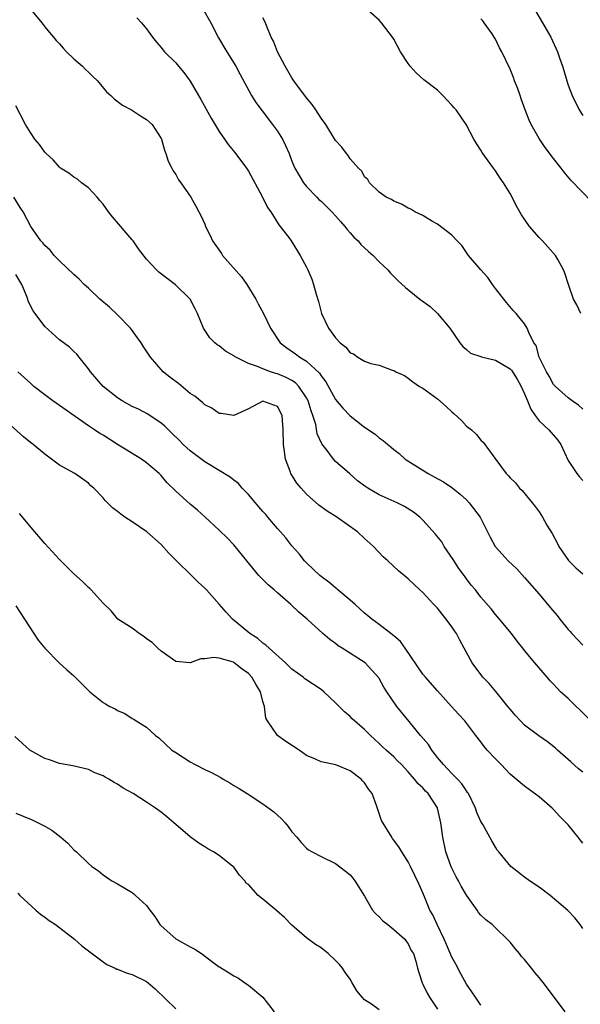
# Model space of a CAD drawing. Units: inches. Extents: x 2668129 to 2670000, y 1548809 to 1551000.
# Drawn here: x 2668906 to 2668983, y 1550314 to 1550449 of the extents above; entities that cross this region are included whole.
import ezdxf

# ---------------------------------------------------------------- set-up
doc = ezdxf.new("R2010")
doc.units = ezdxf.units.IN
doc.header["$MEASUREMENT"] = 0
doc.layers.add('LD26671548_2ft', color=43, linetype='Continuous')

msp = doc.modelspace()

# ---------------------------------------------------------------- linework, layer by layer
at = {"layer": 'LD26671548_2ft'}
for points, elevation in [([(2668907, 1550450.88), (2668908.58, 1550449), (2668909, 1550448.45), (2668909.65, 1550447.65), (2668910.21, 1550447), (2668910.56, 1550446.56), (2668911, 1550446.08), (2668911.5, 1550445.5), (2668911.99, 1550445), (2668913, 1550444.04), (2668914.17, 1550443), (2668914.58, 1550442.58), (2668915, 1550442.21), (2668915.6, 1550441.6), (2668916.22, 1550441), (2668917.49, 1550439.49), (2668918.07, 1550439), (2668918.52, 1550438.52), (2668919.67, 1550437.67), (2668920.94, 1550437), (2668922.18, 1550436.18), (2668923, 1550435.69), (2668923.74, 1550435), (2668925, 1550433.1), (2668925.05, 1550433), (2668925.47, 1550431.47), (2668925.66, 1550431), (2668925.95, 1550429.95), (2668926.47, 1550429), (2668926.63, 1550428.63), (2668927, 1550428.12), (2668927.39, 1550427.39), (2668927.72, 1550427), (2668929.09, 1550425), (2668929.77, 1550423.77), (2668930.18, 1550423), (2668930.48, 1550422.48), (2668931, 1550421.31), (2668931.12, 1550421), (2668931.73, 1550419.73), (2668932.05, 1550419), (2668933.28, 1550417.28), (2668933.46, 1550417), (2668936.04, 1550414.04), (2668936.78, 1550413), (2668938.03, 1550411), (2668938.35, 1550410.35), (2668939.07, 1550409), (2668940.05, 1550407), (2668941.37, 1550405), (2668942.3, 1550404.3), (2668943.47, 1550403.47), (2668944.06, 1550403), (2668945, 1550402.45), (2668946.8, 1550400.8), (2668947, 1550400.44), (2668947.64, 1550399.64), (2668949, 1550397.17), (2668950.01, 1550396.01), (2668951, 1550394.96), (2668953, 1550393.39), (2668954.43, 1550392.43), (2668955, 1550391.92), (2668955.56, 1550391.56), (2668956.21, 1550391), (2668956.66, 1550390.66), (2668957, 1550390.32), (2668957.75, 1550389.75), (2668958.56, 1550389), (2668961, 1550387.49), (2668961.73, 1550387), (2668962.58, 1550386.58), (2668963.85, 1550385.85), (2668965, 1550385.09), (2668966.16, 1550384.16), (2668967, 1550383.39), (2668967.36, 1550383), (2668968.88, 1550381), (2668969.92, 1550379), (2668970.25, 1550378.25), (2668970.95, 1550377), (2668971, 1550376.94), (2668971.91, 1550375.91), (2668972.75, 1550375), (2668973.92, 1550373.92), (2668975, 1550372.74), (2668977, 1550370.42), (2668978.55, 1550368.55), (2668979.48, 1550367.48), (2668979.84, 1550367), (2668981, 1550365.59), (2668981.28, 1550365.28), (2668981.51, 1550365), (2668983, 1550363.4)], 8490), ([(2668930.69, 1550451), (2668931.83, 1550449), (2668932.9, 1550446.9), (2668934.03, 1550445), (2668935.28, 1550443), (2668935.86, 1550441.86), (2668937.43, 1550439), (2668938.04, 1550438.04), (2668938.89, 1550436.89), (2668940.34, 1550435), (2668941, 1550434.07), (2668941.68, 1550433), (2668942.11, 1550432.1), (2668942.59, 1550431), (2668943, 1550429.95), (2668943.4, 1550429), (2668943.97, 1550427.97), (2668944.58, 1550427), (2668945, 1550426.49), (2668946.41, 1550425), (2668946.7, 1550424.7), (2668947, 1550424.44), (2668948.48, 1550423), (2668949, 1550422.45), (2668949.67, 1550421.67), (2668950.27, 1550421), (2668950.57, 1550420.57), (2668951, 1550420.11), (2668951.52, 1550419.52), (2668952.09, 1550419), (2668952.49, 1550418.49), (2668953.53, 1550417.53), (2668954.19, 1550417), (2668955, 1550416.11), (2668956.17, 1550415), (2668956.55, 1550414.55), (2668957.56, 1550413.56), (2668958.6, 1550412.6), (2668960.58, 1550411), (2668961.99, 1550409.99), (2668963.02, 1550409.02), (2668964.71, 1550407), (2668966.08, 1550405), (2668966.5, 1550404.5), (2668967, 1550404.05), (2668967.57, 1550403.57), (2668969, 1550403.11), (2668969.07, 1550403.07), (2668971, 1550402.58), (2668973, 1550401.41), (2668973.21, 1550401.21), (2668973.98, 1550399.98), (2668974.54, 1550399), (2668975, 1550397.96), (2668975.4, 1550397), (2668975.85, 1550395.85), (2668976.45, 1550395), (2668977, 1550394.28), (2668978.34, 1550393), (2668979.58, 1550391.58), (2668979.97, 1550391), (2668981, 1550388.82), (2668982.21, 1550387), (2668982.55, 1550386.55), (2668983, 1550386.06)], 8486), ([(2668982.74, 1550409), (2668982.19, 1550410.19), (2668981.73, 1550411), (2668981.03, 1550413), (2668980.56, 1550414.56), (2668980.38, 1550415), (2668979.57, 1550416.43), (2668979.26, 1550417), (2668978.2, 1550418.2), (2668977.46, 1550419), (2668977, 1550419.48), (2668975.68, 1550421), (2668974.6, 1550422.6), (2668973.86, 1550423.86), (2668973.31, 1550425), (2668973, 1550425.53), (2668972.1, 1550427), (2668971.64, 1550427.64), (2668971, 1550428.64), (2668970.72, 1550429), (2668969.26, 1550431), (2668969.16, 1550431.16), (2668969, 1550431.49), (2668968.39, 1550432.39), (2668968.01, 1550433), (2668966.96, 1550435), (2668965.57, 1550437), (2668965.3, 1550437.3), (2668965, 1550437.66), (2668963.77, 1550439), (2668963, 1550439.7), (2668961.16, 1550441.16), (2668960.1, 1550442.1), (2668959.28, 1550443), (2668959, 1550443.38), (2668957.91, 1550445), (2668957, 1550446.74), (2668956.83, 1550447), (2668955.33, 1550449), (2668955, 1550449.33), (2668953.05, 1550451.05)], 8482), ([(2668921.65, 1550449.65), (2668922.28, 1550449), (2668923, 1550448.14), (2668923.83, 1550447), (2668924.34, 1550446.34), (2668925, 1550445.58), (2668925.24, 1550445.25), (2668925.45, 1550445), (2668927, 1550443.47), (2668927.39, 1550443), (2668928.14, 1550442.14), (2668929, 1550440.98), (2668930.45, 1550438.45), (2668931.88, 1550435.88), (2668933, 1550434.02), (2668933.7, 1550433), (2668934.24, 1550432.24), (2668935.15, 1550431.15), (2668936.74, 1550429), (2668937, 1550428.58), (2668938.89, 1550425.11), (2668939.61, 1550423.61), (2668940.07, 1550423), (2668941.2, 1550421.2), (2668941.39, 1550421), (2668942.55, 1550419.45), (2668942.87, 1550419), (2668944.14, 1550417), (2668945, 1550415.38), (2668945.19, 1550415), (2668945.73, 1550413.73), (2668945.98, 1550413), (2668946.32, 1550411.68), (2668946.66, 1550410.66), (2668947, 1550409.22), (2668947.07, 1550409), (2668948.02, 1550407), (2668949, 1550405.66), (2668949.62, 1550405), (2668950.41, 1550404.41), (2668951, 1550403.63), (2668951.45, 1550403.45), (2668952.07, 1550403), (2668953, 1550402.46), (2668953.87, 1550402.13), (2668955, 1550401.89), (2668956.78, 1550401.22), (2668957, 1550401.17), (2668957.29, 1550401), (2668958.47, 1550400.47), (2668959, 1550400.13), (2668959.62, 1550399.62), (2668960.56, 1550399), (2668961, 1550398.77), (2668963, 1550397.28), (2668964.22, 1550396.22), (2668965, 1550395.48), (2668965.28, 1550395.28), (2668966.31, 1550394.31), (2668967, 1550393.53), (2668967.69, 1550393), (2668968.39, 1550392.39), (2668969, 1550391.58), (2668969.32, 1550391.32), (2668970.89, 1550389.11), (2668972.47, 1550387), (2668972.75, 1550386.75), (2668973, 1550386.42), (2668973.74, 1550385.74), (2668974.32, 1550385), (2668974.68, 1550384.68), (2668976.48, 1550382.48), (2668977, 1550381.74), (2668977.47, 1550381), (2668978.08, 1550379.92), (2668978.78, 1550378.78), (2668979.49, 1550377.49), (2668979.73, 1550377), (2668981.06, 1550375.06), (2668982.05, 1550374.05), (2668983, 1550373.23)], 8488), ([(2668983, 1550395.87), (2668982.41, 1550396.41), (2668981.53, 1550397), (2668981, 1550397.43), (2668979.24, 1550399), (2668979, 1550399.27), (2668978.39, 1550400.39), (2668978, 1550401), (2668977, 1550403), (2668976.6, 1550404.6), (2668976.29, 1550405), (2668975.59, 1550406.41), (2668975.38, 1550407), (2668975, 1550407.6), (2668973.86, 1550409), (2668973.43, 1550409.43), (2668972.51, 1550410.51), (2668972.15, 1550411), (2668971, 1550412.45), (2668970.59, 1550413), (2668969.95, 1550413.95), (2668968.97, 1550415), (2668967.3, 1550417), (2668966.35, 1550418.35), (2668965.71, 1550419), (2668965, 1550419.8), (2668963, 1550421.3), (2668962.33, 1550421.67), (2668961, 1550422.47), (2668959.88, 1550423), (2668959.34, 1550423.34), (2668959, 1550423.49), (2668958.06, 1550424.06), (2668957, 1550424.46), (2668956.68, 1550424.68), (2668955.98, 1550425), (2668955, 1550425.69), (2668953.65, 1550427), (2668953.42, 1550427.42), (2668953, 1550427.81), (2668952.59, 1550428.58), (2668952.14, 1550429), (2668951, 1550430.28), (2668950.73, 1550430.73), (2668950.48, 1550431), (2668949.87, 1550431.87), (2668949, 1550432.81), (2668947.65, 1550435), (2668947, 1550435.86), (2668946.28, 1550437), (2668945.77, 1550437.77), (2668945, 1550438.65), (2668943.27, 1550441), (2668943, 1550441.41), (2668942.06, 1550443), (2668941, 1550445), (2668940.44, 1550446.44), (2668940.14, 1550447), (2668939.54, 1550448.46), (2668939.34, 1550449), (2668939, 1550449.65)], 8484), ([(2668984.31, 1550424.31), (2668981.36, 1550427.36), (2668980.43, 1550428.43), (2668980.03, 1550429), (2668979, 1550430.31), (2668977.84, 1550431.84), (2668977, 1550433.09), (2668975.91, 1550435), (2668975.62, 1550435.62), (2668975.08, 1550437), (2668974.55, 1550438.55), (2668974.38, 1550439), (2668974.04, 1550440.04), (2668973.63, 1550441), (2668973.47, 1550441.47), (2668973, 1550442.62), (2668971.87, 1550445), (2668971.55, 1550445.55), (2668971, 1550446.74), (2668970.84, 1550447), (2668970.53, 1550447.47), (2668969.45, 1550449), (2668969.24, 1550449.24), (2668969, 1550449.54)], 8480), ([(2668976.56, 1550450.56), (2668977.47, 1550449), (2668978.6, 1550447), (2668979.54, 1550445), (2668979.81, 1550444.19), (2668980.24, 1550443), (2668980.42, 1550442.42), (2668980.81, 1550441), (2668981, 1550440.42), (2668981.53, 1550439), (2668982.52, 1550437), (2668983, 1550436.25)], 8478), ([(2668984.1, 1550353), (2668982.57, 1550354.57), (2668982.09, 1550355), (2668981.55, 1550355.55), (2668981, 1550356.08), (2668979.96, 1550357), (2668979.48, 1550357.48), (2668979, 1550358.03), (2668978.53, 1550358.53), (2668978.1, 1550359), (2668976.43, 1550361), (2668975, 1550362.66), (2668974.75, 1550363), (2668973.97, 1550363.97), (2668973.21, 1550365), (2668971.55, 1550367), (2668971, 1550367.63), (2668970.4, 1550368.4), (2668969, 1550370), (2668968.24, 1550371), (2668967.67, 1550371.67), (2668967, 1550372.55), (2668966.81, 1550372.81), (2668966.69, 1550373), (2668965.97, 1550373.97), (2668965.19, 1550375.19), (2668963.94, 1550377), (2668963.6, 1550377.6), (2668962.7, 1550378.7), (2668961, 1550380.61), (2668960.59, 1550381), (2668959.7, 1550381.7), (2668958.47, 1550382.47), (2668957.47, 1550383), (2668955, 1550384.1), (2668953.42, 1550385), (2668953.17, 1550385.17), (2668952.02, 1550386.02), (2668950.95, 1550386.95), (2668949, 1550388.69), (2668948.7, 1550389), (2668947.83, 1550390.17), (2668947.1, 1550391.1), (2668946.48, 1550392.48), (2668946.26, 1550393.74), (2668945.86, 1550395), (2668945.62, 1550395.62), (2668945.22, 1550397), (2668945, 1550397.41), (2668943.94, 1550399), (2668943.49, 1550399.49), (2668943, 1550399.79), (2668942.2, 1550400.2), (2668941, 1550400.71), (2668940.76, 1550400.76), (2668940.04, 1550401), (2668939, 1550401.39), (2668938.27, 1550401.73), (2668937, 1550402.16), (2668935.26, 1550403), (2668935.1, 1550403.1), (2668935, 1550403.2), (2668933.83, 1550403.83), (2668933, 1550404.56), (2668932.72, 1550404.72), (2668932.39, 1550405), (2668931.69, 1550405.69), (2668930.84, 1550407), (2668929.98, 1550409), (2668929.67, 1550409.67), (2668928.97, 1550411), (2668926.98, 1550412.98), (2668925.83, 1550413.83), (2668924.7, 1550414.7), (2668924.38, 1550415), (2668923, 1550416.47), (2668921.89, 1550417.89), (2668921.13, 1550419), (2668921, 1550419.16), (2668918.31, 1550422.31), (2668917.76, 1550423), (2668917, 1550424.04), (2668916.57, 1550424.57), (2668916.21, 1550425), (2668915, 1550426.29), (2668914.06, 1550427), (2668913.47, 1550427.47), (2668913, 1550427.76), (2668912.29, 1550428.29), (2668911.17, 1550429), (2668911, 1550429.14), (2668910.13, 1550430.13), (2668909.17, 1550431), (2668909, 1550431.19), (2668908.26, 1550432.26), (2668907.61, 1550433), (2668907, 1550433.89), (2668906.33, 1550435), (2668905, 1550437.57)], 8492), ([(2668983, 1550345.94), (2668982.43, 1550346.43), (2668981.38, 1550347.38), (2668979.54, 1550349), (2668979.26, 1550349.26), (2668978.14, 1550350.14), (2668976.96, 1550350.96), (2668975, 1550352.43), (2668974.44, 1550353), (2668973.75, 1550353.75), (2668973, 1550354.6), (2668972.7, 1550355), (2668971.06, 1550357.06), (2668970.13, 1550358.13), (2668969.27, 1550359), (2668967.77, 1550361), (2668966.71, 1550363), (2668966.09, 1550364.09), (2668965.64, 1550365), (2668965.37, 1550365.37), (2668965, 1550365.93), (2668964.23, 1550367), (2668963.67, 1550367.67), (2668963, 1550368.5), (2668962.51, 1550369), (2668961, 1550370.67), (2668960.6, 1550371), (2668959, 1550372.55), (2668957.64, 1550373.64), (2668956.17, 1550375), (2668955.55, 1550375.55), (2668954.21, 1550377), (2668953, 1550378.07), (2668952.01, 1550379), (2668949.17, 1550381), (2668947.83, 1550381.83), (2668946.68, 1550382.68), (2668945, 1550384.19), (2668944.25, 1550385), (2668943.68, 1550385.68), (2668942.85, 1550387), (2668942.78, 1550387.22), (2668942.11, 1550389), (2668941.98, 1550390.02), (2668941.82, 1550391), (2668941.78, 1550393), (2668941.64, 1550395), (2668941, 1550396.25), (2668939, 1550396.98), (2668937, 1550395.92), (2668935.01, 1550394.99), (2668933.26, 1550395.26), (2668933, 1550395.27), (2668931.98, 1550395.98), (2668931, 1550396.46), (2668930.73, 1550396.73), (2668929.63, 1550397.63), (2668929, 1550398.02), (2668927.37, 1550399.37), (2668926.22, 1550400.22), (2668925.27, 1550401), (2668923.52, 1550403), (2668923, 1550403.86), (2668922.54, 1550404.54), (2668922.26, 1550405), (2668920.8, 1550407), (2668919, 1550408.84), (2668917.9, 1550409.9), (2668916.56, 1550411), (2668915, 1550412.5), (2668914.42, 1550413), (2668913.73, 1550413.73), (2668913, 1550414.37), (2668911, 1550416.24), (2668910.29, 1550417), (2668909.71, 1550417.71), (2668909, 1550418.36), (2668908.73, 1550418.73), (2668908.44, 1550419), (2668907.05, 1550421), (2668906.02, 1550423), (2668905.58, 1550423.58), (2668904.72, 1550425)], 8494), ([(2668983, 1550336.18), (2668982.64, 1550336.64), (2668982.37, 1550337), (2668981.76, 1550337.75), (2668981, 1550338.73), (2668979.86, 1550339.86), (2668979, 1550340.81), (2668978.8, 1550341), (2668977, 1550342.54), (2668975, 1550344.02), (2668973.84, 1550345), (2668973, 1550345.69), (2668971.76, 1550347), (2668971, 1550347.78), (2668969.86, 1550349), (2668969.46, 1550349.46), (2668969, 1550350.13), (2668968.3, 1550351), (2668966.76, 1550353), (2668965.92, 1550353.92), (2668964.97, 1550355), (2668963, 1550357.13), (2668961.35, 1550359), (2668961, 1550359.44), (2668958.56, 1550363), (2668957.94, 1550363.94), (2668957, 1550364.68), (2668956.85, 1550364.85), (2668956.62, 1550365), (2668955, 1550366.24), (2668953.97, 1550367), (2668953.44, 1550367.44), (2668953, 1550367.8), (2668951.69, 1550369), (2668951, 1550369.6), (2668949.33, 1550371), (2668949.16, 1550371.16), (2668949, 1550371.28), (2668948.08, 1550372.08), (2668947, 1550372.84), (2668946.81, 1550373), (2668945, 1550374.73), (2668944.73, 1550375), (2668943.97, 1550375.97), (2668943, 1550377.05), (2668942.15, 1550378.15), (2668941, 1550379.46), (2668939.69, 1550381), (2668939.38, 1550381.38), (2668939, 1550381.79), (2668938.45, 1550382.45), (2668937.96, 1550383), (2668937, 1550384.13), (2668936.14, 1550385), (2668935.64, 1550385.64), (2668935, 1550386.09), (2668934.51, 1550386.51), (2668933, 1550387.44), (2668931, 1550388.62), (2668929, 1550390.12), (2668928.05, 1550391), (2668927.54, 1550391.54), (2668926.53, 1550392.52), (2668925.99, 1550393), (2668925.51, 1550393.51), (2668925, 1550393.96), (2668923.17, 1550395.17), (2668921.86, 1550395.86), (2668921, 1550396.22), (2668919.65, 1550397), (2668919, 1550397.41), (2668917, 1550398.98), (2668915.28, 1550401), (2668915, 1550401.42), (2668913.73, 1550403), (2668913.42, 1550403.42), (2668913, 1550403.79), (2668912.38, 1550404.38), (2668911, 1550405.41), (2668909, 1550407.22), (2668907.65, 1550409), (2668907.39, 1550409.39), (2668906.72, 1550410.72), (2668906.64, 1550411), (2668906.44, 1550411.56), (2668905.84, 1550413), (2668905, 1550414.39)], 8496), ([(2668983, 1550324.47), (2668982.64, 1550325), (2668981.92, 1550325.92), (2668980.95, 1550326.95), (2668978.5, 1550329), (2668977, 1550330.12), (2668975.66, 1550331), (2668975, 1550331.51), (2668973.13, 1550333), (2668971.45, 1550335), (2668971.25, 1550335.25), (2668971, 1550335.64), (2668970.5, 1550336.5), (2668969.26, 1550338.74), (2668969, 1550339.16), (2668968.43, 1550340.43), (2668968.27, 1550341), (2668967.28, 1550343), (2668967.17, 1550343.17), (2668967, 1550343.37), (2668966.36, 1550344.36), (2668965.78, 1550345), (2668965, 1550345.77), (2668963.83, 1550347), (2668963, 1550347.99), (2668962.22, 1550349), (2668961.76, 1550349.76), (2668960.69, 1550351), (2668959.1, 1550352.9), (2668957.43, 1550355), (2668956.06, 1550357), (2668955.65, 1550357.65), (2668955, 1550358.83), (2668954.93, 1550358.93), (2668953.99, 1550359.99), (2668953.06, 1550361), (2668949.91, 1550363), (2668949.34, 1550363.34), (2668949, 1550363.63), (2668948.19, 1550364.19), (2668947.26, 1550365), (2668945.11, 1550367), (2668943.95, 1550367.96), (2668942.83, 1550369), (2668941, 1550370.59), (2668940.55, 1550371), (2668939.71, 1550371.71), (2668939, 1550372.45), (2668938.72, 1550372.72), (2668938.46, 1550373), (2668936.8, 1550375), (2668935, 1550377.2), (2668934.12, 1550378.12), (2668933, 1550379.21), (2668931, 1550381.04), (2668929.99, 1550381.99), (2668929, 1550382.82), (2668927, 1550384.59), (2668925.79, 1550385.79), (2668925, 1550386.73), (2668924.74, 1550387), (2668923, 1550388.49), (2668922.28, 1550389), (2668919, 1550390.99), (2668917, 1550392.27), (2668916.54, 1550392.54), (2668915.85, 1550393), (2668915, 1550393.57), (2668910.08, 1550397), (2668909, 1550397.82), (2668907.48, 1550399), (2668907, 1550399.42), (2668905.27, 1550401)], 8498), ([(2668980.57, 1550313), (2668977.6, 1550317), (2668977.31, 1550317.31), (2668977, 1550317.71), (2668976.4, 1550318.4), (2668975.97, 1550319), (2668975, 1550320.18), (2668974.6, 1550320.6), (2668974.32, 1550321), (2668973.69, 1550321.69), (2668973, 1550322.56), (2668972.59, 1550323), (2668971, 1550324.56), (2668970.52, 1550325), (2668969.66, 1550325.66), (2668969, 1550326.29), (2668968.68, 1550326.68), (2668968.47, 1550327), (2668967, 1550329.03), (2668966.26, 1550330.26), (2668965.93, 1550331), (2668965.58, 1550331.58), (2668964.92, 1550332.92), (2668964.17, 1550335), (2668963.76, 1550337), (2668963.49, 1550339), (2668963.41, 1550339.41), (2668963.03, 1550341), (2668963, 1550341.06), (2668961.72, 1550343), (2668961.35, 1550343.35), (2668961, 1550343.79), (2668960.35, 1550344.35), (2668959.86, 1550345), (2668959, 1550345.99), (2668958.07, 1550347), (2668957.52, 1550347.52), (2668957, 1550348.07), (2668955.98, 1550349), (2668955.45, 1550349.45), (2668955, 1550349.91), (2668953.8, 1550351), (2668953, 1550351.8), (2668951.3, 1550353.3), (2668951, 1550353.62), (2668950.23, 1550354.23), (2668949, 1550355.49), (2668947.37, 1550357), (2668947, 1550357.3), (2668944.79, 1550358.79), (2668944.53, 1550359), (2668943, 1550360.11), (2668942.1, 1550361), (2668939.84, 1550363), (2668939.41, 1550363.41), (2668939, 1550363.69), (2668938.31, 1550364.31), (2668937.2, 1550365), (2668934.82, 1550367), (2668933.94, 1550367.94), (2668933, 1550369.07), (2668931.26, 1550371), (2668931, 1550371.26), (2668930.09, 1550372.09), (2668929.19, 1550373), (2668927.11, 1550375), (2668926.07, 1550376.07), (2668925, 1550377.24), (2668923.02, 1550379), (2668921, 1550380.37), (2668920.02, 1550381), (2668919.43, 1550381.43), (2668919, 1550381.79), (2668918.31, 1550382.31), (2668917.3, 1550383.3), (2668917, 1550383.67), (2668915.74, 1550385), (2668915.34, 1550385.34), (2668915, 1550385.69), (2668914.24, 1550386.24), (2668913.14, 1550387), (2668911, 1550388.17), (2668909, 1550389.67), (2668907.37, 1550391), (2668907, 1550391.26), (2668906.04, 1550392.04), (2668902.75, 1550395)], 8500), ([(2668969, 1550313.92), (2668968.24, 1550315), (2668967.76, 1550315.76), (2668967, 1550316.82), (2668966.23, 1550318.23), (2668965.55, 1550319.55), (2668965, 1550320.53), (2668964.26, 1550322.26), (2668963.93, 1550323), (2668962.96, 1550325), (2668962.36, 1550326.36), (2668961.97, 1550327), (2668961.21, 1550328.79), (2668961, 1550329.36), (2668960.51, 1550330.51), (2668959.32, 1550333), (2668959, 1550333.64), (2668958.1, 1550335), (2668957.68, 1550335.68), (2668956.85, 1550336.85), (2668956.72, 1550337), (2668955.3, 1550339.3), (2668955, 1550340.26), (2668954.8, 1550340.8), (2668954.65, 1550341.35), (2668954.01, 1550343), (2668953.58, 1550343.58), (2668953, 1550344.49), (2668952.73, 1550344.73), (2668952.53, 1550345), (2668951, 1550346.15), (2668949.02, 1550346.98), (2668947, 1550347.39), (2668946.24, 1550347.76), (2668945, 1550348.26), (2668943.97, 1550349), (2668942.17, 1550350.17), (2668941.01, 1550351), (2668939.61, 1550353), (2668939.4, 1550353.4), (2668939.21, 1550355), (2668939, 1550355.67), (2668938.65, 1550357), (2668938.03, 1550358.03), (2668937.49, 1550359), (2668937, 1550359.51), (2668936.13, 1550360.13), (2668935.06, 1550361), (2668934.94, 1550361.06), (2668933, 1550361.65), (2668932.27, 1550361.73), (2668931, 1550361.53), (2668930.47, 1550361.53), (2668929, 1550360.97), (2668927, 1550361.16), (2668925, 1550362.57), (2668924.52, 1550363), (2668923.77, 1550363.77), (2668923, 1550364.28), (2668922.61, 1550364.61), (2668921.99, 1550365), (2668921, 1550365.75), (2668919.06, 1550367), (2668918.12, 1550368.12), (2668917, 1550369.21), (2668915.39, 1550371), (2668915.19, 1550371.19), (2668915, 1550371.33), (2668914.19, 1550372.19), (2668913, 1550373.2), (2668911.11, 1550375.11), (2668911, 1550375.2), (2668909, 1550377.39), (2668907.62, 1550379), (2668905.52, 1550381.52)], 8502), ([(2668905, 1550368.82), (2668906.21, 1550367), (2668907.5, 1550365), (2668908.1, 1550364.1), (2668908.99, 1550363), (2668910.99, 1550360.99), (2668912.03, 1550360.03), (2668913, 1550359.18), (2668915, 1550357.17), (2668915.19, 1550357), (2668917, 1550355.54), (2668917.36, 1550355.36), (2668917.96, 1550355), (2668918.66, 1550354.66), (2668919, 1550354.43), (2668920.02, 1550354.02), (2668921, 1550353.34), (2668921.22, 1550353.22), (2668921.55, 1550353), (2668923, 1550352.12), (2668924.22, 1550351), (2668924.68, 1550350.68), (2668926.49, 1550349), (2668927, 1550348.64), (2668929, 1550347.36), (2668929.66, 1550347), (2668931, 1550346.34), (2668931.91, 1550345.91), (2668933.2, 1550345.2), (2668933.52, 1550345), (2668934.47, 1550344.47), (2668935, 1550344.14), (2668935.73, 1550343.73), (2668936.82, 1550343), (2668939, 1550341.61), (2668940.51, 1550340.51), (2668941.54, 1550339.54), (2668942.06, 1550339), (2668942.48, 1550338.48), (2668943, 1550337.74), (2668943.67, 1550337), (2668944.27, 1550336.27), (2668945, 1550335.49), (2668945.28, 1550335.28), (2668945.77, 1550335), (2668947, 1550334.37), (2668949, 1550333.41), (2668950.36, 1550332.36), (2668951, 1550331.83), (2668951.36, 1550331.36), (2668951.67, 1550331), (2668953, 1550328.89), (2668954.1, 1550327), (2668954.5, 1550326.5), (2668955, 1550326.06), (2668955.51, 1550325.51), (2668956.2, 1550325), (2668957, 1550324.33), (2668958.51, 1550323), (2668958.7, 1550322.7), (2668959, 1550322.37), (2668959.42, 1550321.42), (2668959.7, 1550321), (2668960.04, 1550319.96), (2668960.26, 1550319), (2668960.43, 1550318.43), (2668960.89, 1550317), (2668961, 1550316.82), (2668961.58, 1550315.58), (2668961.92, 1550315), (2668963, 1550313.36)], 8504), ([(2668955, 1550313.28), (2668953.96, 1550314.04), (2668953, 1550314.67), (2668952.64, 1550315), (2668951.91, 1550315.91), (2668951.29, 1550317), (2668951, 1550317.48), (2668950.36, 1550318.36), (2668949.94, 1550319), (2668949.52, 1550319.52), (2668949, 1550320.08), (2668947.98, 1550321), (2668947, 1550321.78), (2668946.24, 1550322.24), (2668945, 1550323.18), (2668943, 1550324.93), (2668941.96, 1550325.96), (2668940.91, 1550326.91), (2668939, 1550328.5), (2668938.34, 1550329), (2668937, 1550330.49), (2668936.71, 1550330.71), (2668936.53, 1550331), (2668935.77, 1550331.77), (2668935, 1550332.87), (2668934.87, 1550333), (2668933, 1550334.48), (2668932.21, 1550335), (2668931.43, 1550335.43), (2668931, 1550335.71), (2668930.2, 1550336.2), (2668929, 1550337.08), (2668927, 1550338.75), (2668926.74, 1550339), (2668925.8, 1550339.8), (2668925, 1550340.44), (2668924.24, 1550341), (2668923, 1550341.82), (2668921.16, 1550343), (2668919.77, 1550343.77), (2668919, 1550344.31), (2668918.54, 1550344.54), (2668917.82, 1550345), (2668917.28, 1550345.28), (2668917, 1550345.47), (2668915.88, 1550345.88), (2668915, 1550346.31), (2668912.83, 1550346.83), (2668911, 1550347.15), (2668909.66, 1550347.66), (2668909, 1550347.85), (2668906.95, 1550349), (2668905.9, 1550349.9), (2668904.85, 1550350.85)], 8506), ([(2668905, 1550340.3), (2668907, 1550339.49), (2668907.34, 1550339.34), (2668908.06, 1550339), (2668909, 1550338.52), (2668909.96, 1550337.96), (2668911.18, 1550337), (2668912.17, 1550336.17), (2668913, 1550335.27), (2668913.34, 1550335), (2668915, 1550333.38), (2668915.47, 1550333), (2668916.37, 1550332.37), (2668917, 1550331.85), (2668918.21, 1550331), (2668919, 1550330.58), (2668921, 1550329.39), (2668921.23, 1550329.23), (2668921.47, 1550329), (2668923, 1550327.63), (2668923.44, 1550327), (2668924.11, 1550326.11), (2668924.84, 1550325), (2668925, 1550324.82), (2668927, 1550323.06), (2668929, 1550321.94), (2668929.64, 1550321.64), (2668930.57, 1550321), (2668932.3, 1550319.7), (2668933, 1550319.2), (2668933.14, 1550319.14), (2668933.31, 1550319), (2668934.37, 1550318.37), (2668935, 1550317.93), (2668935.62, 1550317.62), (2668936.51, 1550317), (2668937, 1550316.69), (2668938.99, 1550315), (2668940.53, 1550313)], 8508), ([(2668905.3, 1550329.3), (2668905.57, 1550329), (2668907.74, 1550327), (2668908.42, 1550326.42), (2668909, 1550326.04), (2668909.58, 1550325.58), (2668910.46, 1550325), (2668913.09, 1550323), (2668914.09, 1550322.09), (2668915, 1550321.39), (2668917, 1550319.87), (2668917.51, 1550319.51), (2668918.66, 1550319), (2668918.89, 1550318.89), (2668919, 1550318.87), (2668920.31, 1550318.31), (2668921, 1550318.14), (2668923, 1550317.15), (2668923.21, 1550317), (2668924.18, 1550316.18), (2668927, 1550313.4)], 8510)]:
    msp.add_lwpolyline(points, dxfattribs=dict(at, elevation=elevation))

doc.saveas('drawing.dxf')
